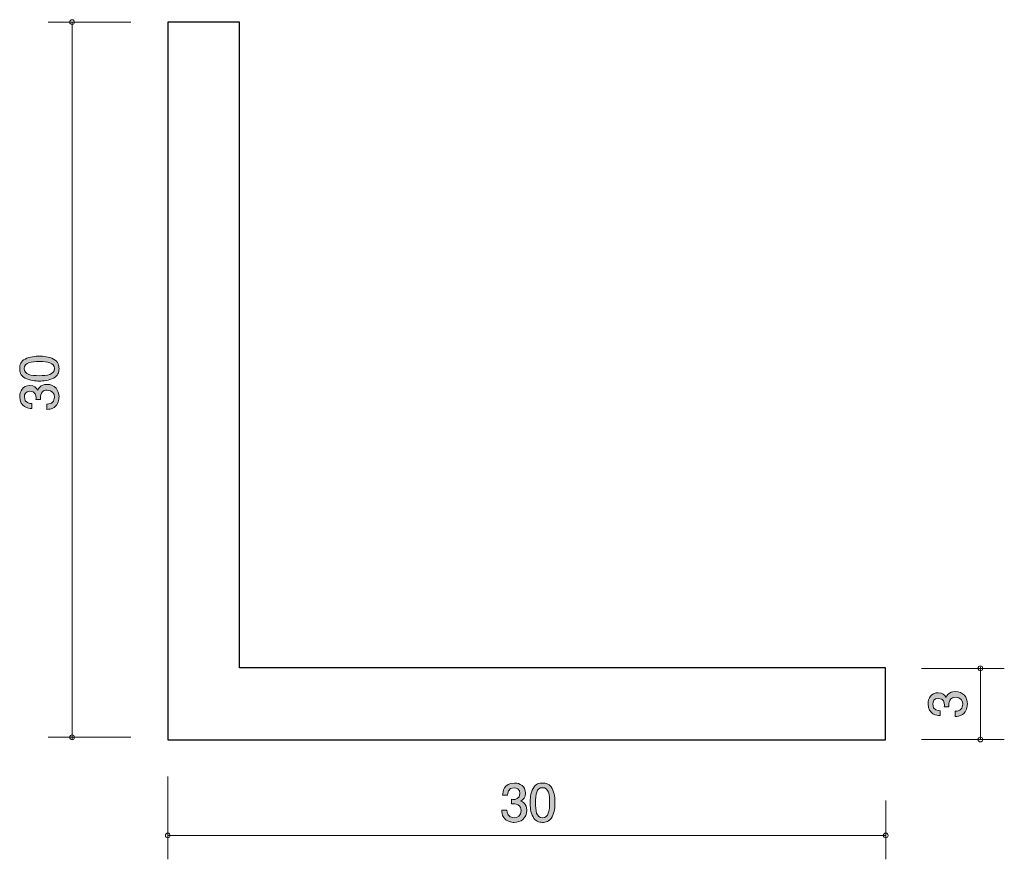
# Model space of a CAD drawing. Units: inches. Extents: x 70.6 to 111.8, y -145.8 to -110.7.
import ezdxf

# ---------------------------------------------------------------- set-up
doc = ezdxf.new("R2010")
doc.units = ezdxf.units.IN
doc.header["$MEASUREMENT"] = 0
doc.layers.add('_U+30EC_U+30A4_U+30E4_U+30FC 1', color=7, linetype='Continuous')

# ---------------------------------------------------------------- blocks, each defined once
blk = doc.blocks.new('block 2')
at = {"layer": '_U+30EC_U+30A4_U+30E4_U+30FC 1', "true_color": 0x221814}
h = blk.add_hatch(color=179, dxfattribs=at)
h.dxf.hatch_style = 2
edge = h.paths.add_edge_path()
edge.add_spline(control_points=[(110.234, -139.327), (110.234, -139.423), (110.213, -139.64), (110.027, -139.765), (109.915, -139.839), (109.816, -139.844), (109.731, -139.848), (109.731, -139.848), (109.731, -139.628), (109.731, -139.628), (109.805, -139.626), (110.039, -139.615), (110.039, -139.332), (110.039, -139.194), (109.97, -139.042), (109.741, -139.042), (109.625, -139.042), (109.576, -139.08), (109.545, -139.112), (109.471, -139.186), (109.458, -139.302), (109.458, -139.357), (109.458, -139.376), (109.46, -139.412), (109.464, -139.44), (109.464, -139.44), (109.269, -139.44), (109.269, -139.44), (109.276, -139.401), (109.278, -139.359), (109.278, -139.353), (109.278, -139.287), (109.257, -139.088), (109.02, -139.088), (108.842, -139.088), (108.787, -139.219), (108.787, -139.33), (108.787, -139.594), (109.02, -139.603), (109.092, -139.607), (109.092, -139.607), (109.092, -139.81), (109.092, -139.81), (108.967, -139.801), (108.59, -139.774), (108.59, -139.317), (108.59, -139.093), (108.718, -138.851), (109.014, -138.851), (109.2, -138.851), (109.282, -138.947), (109.344, -139.046), (109.371, -138.985), (109.451, -138.803), (109.729, -138.803), (110.067, -138.803), (110.234, -139.05), (110.234, -139.327)], knot_values=[0, 0, 0, 0, 1, 1, 1, 2, 2, 2, 3, 3, 3, 4, 4, 4, 5, 5, 5, 6, 6, 6, 7, 7, 7, 8, 8, 8, 9, 9, 9, 10, 10, 10, 11, 11, 11, 12, 12, 12, 13, 13, 13, 14, 14, 14, 15, 15, 15, 16, 16, 16, 17, 17, 17, 18, 18, 18, 19, 19, 19, 19], degree=3, periodic=1)
at = {"layer": '_U+30EC_U+30A4_U+30E4_U+30FC 1', "lineweight": 0}
blk.add_open_spline([(110.234, -139.327), (110.234, -139.423), (110.213, -139.64), (110.027, -139.765), (109.915, -139.839), (109.816, -139.844), (109.731, -139.848), (109.731, -139.848), (109.731, -139.628), (109.731, -139.628), (109.805, -139.626), (110.039, -139.615), (110.039, -139.332), (110.039, -139.194), (109.97, -139.042), (109.741, -139.042), (109.625, -139.042), (109.576, -139.08), (109.545, -139.112), (109.471, -139.186), (109.458, -139.302), (109.458, -139.357), (109.458, -139.376), (109.46, -139.412), (109.464, -139.44), (109.464, -139.44), (109.269, -139.44), (109.269, -139.44), (109.276, -139.401), (109.278, -139.359), (109.278, -139.353), (109.278, -139.287), (109.257, -139.088), (109.02, -139.088), (108.842, -139.088), (108.787, -139.219), (108.787, -139.33), (108.787, -139.594), (109.02, -139.603), (109.092, -139.607), (109.092, -139.607), (109.092, -139.81), (109.092, -139.81), (108.967, -139.801), (108.59, -139.774), (108.59, -139.317), (108.59, -139.093), (108.718, -138.851), (109.014, -138.851), (109.2, -138.851), (109.282, -138.947), (109.344, -139.046), (109.371, -138.985), (109.451, -138.803), (109.729, -138.803), (110.067, -138.803), (110.234, -139.05), (110.234, -139.327)], degree=3, knots=[0, 0, 0, 0, 1, 1, 1, 2, 2, 2, 3, 3, 3, 4, 4, 4, 5, 5, 5, 6, 6, 6, 7, 7, 7, 8, 8, 8, 9, 9, 9, 10, 10, 10, 11, 11, 11, 12, 12, 12, 13, 13, 13, 14, 14, 14, 15, 15, 15, 16, 16, 16, 17, 17, 17, 18, 18, 18, 19, 19, 19, 19], dxfattribs=at)
blk = doc.blocks.new('block 3')
at = {"layer": '_U+30EC_U+30A4_U+30E4_U+30FC 1', "true_color": 0x221814}
h = blk.add_hatch(color=179, dxfattribs=at)
h.dxf.hatch_style = 2
edge = h.paths.add_edge_path()
edge.add_spline(control_points=[(91.294, -144.273), (91.199, -144.273), (90.981, -144.252), (90.856, -144.066), (90.782, -143.953), (90.778, -143.854), (90.774, -143.769), (90.774, -143.769), (90.994, -143.769), (90.994, -143.769), (90.996, -143.843), (91.006, -144.078), (91.29, -144.078), (91.427, -144.078), (91.58, -144.008), (91.58, -143.78), (91.58, -143.664), (91.542, -143.615), (91.51, -143.583), (91.436, -143.509), (91.319, -143.496), (91.265, -143.496), (91.245, -143.496), (91.21, -143.499), (91.182, -143.503), (91.182, -143.503), (91.182, -143.308), (91.182, -143.308), (91.22, -143.315), (91.262, -143.317), (91.269, -143.317), (91.334, -143.317), (91.533, -143.295), (91.533, -143.059), (91.533, -142.881), (91.402, -142.826), (91.292, -142.826), (91.028, -142.826), (91.019, -143.059), (91.015, -143.13), (91.015, -143.13), (90.812, -143.13), (90.812, -143.13), (90.82, -143.006), (90.848, -142.629), (91.305, -142.629), (91.529, -142.629), (91.77, -142.756), (91.77, -143.052), (91.77, -143.238), (91.675, -143.321), (91.575, -143.382), (91.637, -143.41), (91.819, -143.49), (91.819, -143.767), (91.819, -144.106), (91.571, -144.273), (91.294, -144.273)], knot_values=[0, 0, 0, 0, 1, 1, 1, 2, 2, 2, 3, 3, 3, 4, 4, 4, 5, 5, 5, 6, 6, 6, 7, 7, 7, 8, 8, 8, 9, 9, 9, 10, 10, 10, 11, 11, 11, 12, 12, 12, 13, 13, 13, 14, 14, 14, 15, 15, 15, 16, 16, 16, 17, 17, 17, 18, 18, 18, 19, 19, 19, 19], degree=3, periodic=1)
h = blk.add_hatch(color=179, dxfattribs=at)
h.dxf.hatch_style = 2
edge = h.paths.add_edge_path()
edge.add_spline(control_points=[(92.877, -144.044), (92.769, -144.254), (92.596, -144.273), (92.479, -144.273), (92.319, -144.273), (92.177, -144.226), (92.082, -144.044), (91.978, -143.85), (91.959, -143.613), (91.959, -143.45), (91.959, -143.306), (91.976, -143.054), (92.082, -142.855), (92.19, -142.652), (92.351, -142.629), (92.479, -142.629), (92.638, -142.629), (92.782, -142.673), (92.877, -142.855), (92.977, -143.048), (93, -143.276), (93, -143.45), (93, -143.621), (92.979, -143.852), (92.877, -144.044)], knot_values=[0, 0, 0, 0, 1, 1, 1, 2, 2, 2, 3, 3, 3, 4, 4, 4, 5, 5, 5, 6, 6, 6, 7, 7, 7, 8, 8, 8, 8], degree=3, periodic=1)
edge = h.paths.add_edge_path()
edge.add_spline(control_points=[(92.479, -142.822), (92.23, -142.822), (92.183, -143.105), (92.183, -143.45), (92.183, -143.769), (92.219, -144.078), (92.479, -144.078), (92.727, -144.078), (92.776, -143.797), (92.776, -143.45), (92.776, -143.13), (92.737, -142.822), (92.479, -142.822)], knot_values=[0, 0, 0, 0, 1, 1, 1, 2, 2, 2, 3, 3, 3, 4, 4, 4, 4], degree=3, periodic=1)
at = {"layer": '_U+30EC_U+30A4_U+30E4_U+30FC 1', "lineweight": 0}
for points, knots in [([(91.294, -144.273), (91.199, -144.273), (90.981, -144.252), (90.856, -144.066), (90.782, -143.953), (90.778, -143.854), (90.774, -143.769), (90.774, -143.769), (90.994, -143.769), (90.994, -143.769), (90.996, -143.843), (91.006, -144.078), (91.29, -144.078), (91.427, -144.078), (91.58, -144.008), (91.58, -143.78), (91.58, -143.664), (91.542, -143.615), (91.51, -143.583), (91.436, -143.509), (91.319, -143.496), (91.265, -143.496), (91.245, -143.496), (91.21, -143.499), (91.182, -143.503), (91.182, -143.503), (91.182, -143.308), (91.182, -143.308), (91.22, -143.315), (91.262, -143.317), (91.269, -143.317), (91.334, -143.317), (91.533, -143.295), (91.533, -143.059), (91.533, -142.881), (91.402, -142.826), (91.292, -142.826), (91.028, -142.826), (91.019, -143.059), (91.015, -143.13), (91.015, -143.13), (90.812, -143.13), (90.812, -143.13), (90.82, -143.006), (90.848, -142.629), (91.305, -142.629), (91.529, -142.629), (91.77, -142.756), (91.77, -143.052), (91.77, -143.238), (91.675, -143.321), (91.575, -143.382), (91.637, -143.41), (91.819, -143.49), (91.819, -143.767), (91.819, -144.106), (91.571, -144.273), (91.294, -144.273)], [0, 0, 0, 0, 1, 1, 1, 2, 2, 2, 3, 3, 3, 4, 4, 4, 5, 5, 5, 6, 6, 6, 7, 7, 7, 8, 8, 8, 9, 9, 9, 10, 10, 10, 11, 11, 11, 12, 12, 12, 13, 13, 13, 14, 14, 14, 15, 15, 15, 16, 16, 16, 17, 17, 17, 18, 18, 18, 19, 19, 19, 19]), ([(92.877, -144.044), (92.769, -144.254), (92.596, -144.273), (92.479, -144.273), (92.319, -144.273), (92.177, -144.226), (92.082, -144.044), (91.978, -143.85), (91.959, -143.613), (91.959, -143.45), (91.959, -143.306), (91.976, -143.054), (92.082, -142.855), (92.19, -142.652), (92.351, -142.629), (92.479, -142.629), (92.638, -142.629), (92.782, -142.673), (92.877, -142.855), (92.977, -143.048), (93, -143.276), (93, -143.45), (93, -143.621), (92.979, -143.852), (92.877, -144.044)], [0, 0, 0, 0, 1, 1, 1, 2, 2, 2, 3, 3, 3, 4, 4, 4, 5, 5, 5, 6, 6, 6, 7, 7, 7, 8, 8, 8, 8]), ([(92.479, -142.822), (92.23, -142.822), (92.183, -143.105), (92.183, -143.45), (92.183, -143.769), (92.219, -144.078), (92.479, -144.078), (92.727, -144.078), (92.776, -143.797), (92.776, -143.45), (92.776, -143.13), (92.737, -142.822), (92.479, -142.822)], [0, 0, 0, 0, 1, 1, 1, 2, 2, 2, 3, 3, 3, 4, 4, 4, 4])]:
    blk.add_open_spline(points, degree=3, knots=knots, dxfattribs=at)
blk = doc.blocks.new('block 4')
at = {"layer": '_U+30EC_U+30A4_U+30E4_U+30FC 1', "true_color": 0x221814}
h = blk.add_hatch(color=179, dxfattribs=at)
h.dxf.hatch_style = 2
edge = h.paths.add_edge_path()
edge.add_spline(control_points=[(72.044, -124.902), (72.253, -125.01), (72.272, -125.183), (72.272, -125.3), (72.272, -125.46), (72.226, -125.602), (72.044, -125.697), (71.849, -125.801), (71.613, -125.82), (71.45, -125.82), (71.306, -125.82), (71.054, -125.803), (70.855, -125.697), (70.652, -125.589), (70.629, -125.428), (70.629, -125.3), (70.629, -125.141), (70.673, -124.997), (70.855, -124.902), (71.048, -124.802), (71.276, -124.779), (71.45, -124.779), (71.621, -124.779), (71.851, -124.8), (72.044, -124.902)], knot_values=[0, 0, 0, 0, 1, 1, 1, 2, 2, 2, 3, 3, 3, 4, 4, 4, 5, 5, 5, 6, 6, 6, 7, 7, 7, 8, 8, 8, 8], degree=3, periodic=1)
edge = h.paths.add_edge_path()
edge.add_spline(control_points=[(70.821, -125.3), (70.821, -125.549), (71.105, -125.596), (71.45, -125.596), (71.769, -125.596), (72.078, -125.56), (72.078, -125.3), (72.078, -125.052), (71.796, -125.003), (71.45, -125.003), (71.13, -125.003), (70.821, -125.041), (70.821, -125.3)], knot_values=[0, 0, 0, 0, 1, 1, 1, 2, 2, 2, 3, 3, 3, 4, 4, 4, 4], degree=3, periodic=1)
h = blk.add_hatch(color=179, dxfattribs=at)
h.dxf.hatch_style = 2
edge = h.paths.add_edge_path()
edge.add_spline(control_points=[(72.272, -126.485), (72.272, -126.58), (72.251, -126.798), (72.065, -126.923), (71.953, -126.997), (71.854, -127.001), (71.769, -127.005), (71.769, -127.005), (71.769, -126.785), (71.769, -126.785), (71.843, -126.783), (72.078, -126.773), (72.078, -126.489), (72.078, -126.352), (72.008, -126.199), (71.78, -126.199), (71.663, -126.199), (71.615, -126.237), (71.583, -126.269), (71.509, -126.343), (71.496, -126.459), (71.496, -126.514), (71.496, -126.534), (71.498, -126.569), (71.502, -126.597), (71.502, -126.597), (71.308, -126.597), (71.308, -126.597), (71.314, -126.559), (71.316, -126.517), (71.316, -126.51), (71.316, -126.445), (71.295, -126.246), (71.058, -126.246), (70.88, -126.246), (70.825, -126.377), (70.825, -126.487), (70.825, -126.751), (71.058, -126.76), (71.13, -126.764), (71.13, -126.764), (71.13, -126.967), (71.13, -126.967), (71.005, -126.959), (70.629, -126.931), (70.629, -126.474), (70.629, -126.25), (70.756, -126.009), (71.052, -126.009), (71.238, -126.009), (71.32, -126.104), (71.382, -126.203), (71.409, -126.142), (71.49, -125.96), (71.767, -125.96), (72.105, -125.96), (72.272, -126.208), (72.272, -126.485)], knot_values=[0, 0, 0, 0, 1, 1, 1, 2, 2, 2, 3, 3, 3, 4, 4, 4, 5, 5, 5, 6, 6, 6, 7, 7, 7, 8, 8, 8, 9, 9, 9, 10, 10, 10, 11, 11, 11, 12, 12, 12, 13, 13, 13, 14, 14, 14, 15, 15, 15, 16, 16, 16, 17, 17, 17, 18, 18, 18, 19, 19, 19, 19], degree=3, periodic=1)
at = {"layer": '_U+30EC_U+30A4_U+30E4_U+30FC 1', "lineweight": 0}
for points, knots in [([(72.044, -124.902), (72.253, -125.01), (72.272, -125.183), (72.272, -125.3), (72.272, -125.46), (72.226, -125.602), (72.044, -125.697), (71.849, -125.801), (71.613, -125.82), (71.45, -125.82), (71.306, -125.82), (71.054, -125.803), (70.855, -125.697), (70.652, -125.589), (70.629, -125.428), (70.629, -125.3), (70.629, -125.141), (70.673, -124.997), (70.855, -124.902), (71.048, -124.802), (71.276, -124.779), (71.45, -124.779), (71.621, -124.779), (71.851, -124.8), (72.044, -124.902)], [0, 0, 0, 0, 1, 1, 1, 2, 2, 2, 3, 3, 3, 4, 4, 4, 5, 5, 5, 6, 6, 6, 7, 7, 7, 8, 8, 8, 8]), ([(70.821, -125.3), (70.821, -125.549), (71.105, -125.596), (71.45, -125.596), (71.769, -125.596), (72.078, -125.56), (72.078, -125.3), (72.078, -125.052), (71.796, -125.003), (71.45, -125.003), (71.13, -125.003), (70.821, -125.041), (70.821, -125.3)], [0, 0, 0, 0, 1, 1, 1, 2, 2, 2, 3, 3, 3, 4, 4, 4, 4]), ([(72.272, -126.485), (72.272, -126.58), (72.251, -126.798), (72.065, -126.923), (71.953, -126.997), (71.854, -127.001), (71.769, -127.005), (71.769, -127.005), (71.769, -126.785), (71.769, -126.785), (71.843, -126.783), (72.078, -126.773), (72.078, -126.489), (72.078, -126.352), (72.008, -126.199), (71.78, -126.199), (71.663, -126.199), (71.615, -126.237), (71.583, -126.269), (71.509, -126.343), (71.496, -126.459), (71.496, -126.514), (71.496, -126.534), (71.498, -126.569), (71.502, -126.597), (71.502, -126.597), (71.308, -126.597), (71.308, -126.597), (71.314, -126.559), (71.316, -126.517), (71.316, -126.51), (71.316, -126.445), (71.295, -126.246), (71.058, -126.246), (70.88, -126.246), (70.825, -126.377), (70.825, -126.487), (70.825, -126.751), (71.058, -126.76), (71.13, -126.764), (71.13, -126.764), (71.13, -126.967), (71.13, -126.967), (71.005, -126.959), (70.629, -126.931), (70.629, -126.474), (70.629, -126.25), (70.756, -126.009), (71.052, -126.009), (71.238, -126.009), (71.32, -126.104), (71.382, -126.203), (71.409, -126.142), (71.49, -125.96), (71.767, -125.96), (72.105, -125.96), (72.272, -126.208), (72.272, -126.485)], [0, 0, 0, 0, 1, 1, 1, 2, 2, 2, 3, 3, 3, 4, 4, 4, 5, 5, 5, 6, 6, 6, 7, 7, 7, 8, 8, 8, 9, 9, 9, 10, 10, 10, 11, 11, 11, 12, 12, 12, 13, 13, 13, 14, 14, 14, 15, 15, 15, 16, 16, 16, 17, 17, 17, 18, 18, 18, 19, 19, 19, 19])]:
    blk.add_open_spline(points, degree=3, knots=knots, dxfattribs=at)

msp = doc.modelspace()

# ---------------------------------------------------------------- linework, layer by layer
at = {"layer": '_U+30EC_U+30A4_U+30E4_U+30FC 1', "color": 179, "lineweight": 9, "true_color": 0x221814}
for points in [[(75.278, -110.811), (71.818, -110.811)], [(72.818, -140.818), (72.818, -110.811)], [(108.318, -137.833), (111.778, -137.833)], [(110.778, -140.81), (110.778, -137.772)], [(75.278, -140.717), (71.818, -140.717)], [(108.318, -140.81), (111.778, -140.81)], [(76.818, -142.358), (76.818, -145.818)], [(106.823, -143.358), (106.823, -145.818)], [(76.818, -144.818), (106.823, -144.818)]]:
    msp.add_lwpolyline(points, dxfattribs=at)
at = {"layer": '_U+30EC_U+30A4_U+30E4_U+30FC 1', "color": 179, "lineweight": 25, "true_color": 0x221814}
msp.add_lwpolyline([(76.818, -140.818), (106.818, -140.818), (106.818, -137.818), (79.818, -137.818), (79.818, -110.818), (76.818, -110.818), (76.818, -140.818)], dxfattribs=at)
at = {"layer": '_U+30EC_U+30A4_U+30E4_U+30FC 1', "color": 179, "lineweight": 9, "true_color": 0x221814}
for points in [[(72.918, -110.811), (72.918, -110.756), (72.873, -110.711), (72.818, -110.711), (72.763, -110.711), (72.718, -110.756), (72.718, -110.811), (72.718, -110.867), (72.763, -110.912), (72.818, -110.912), (72.873, -110.912), (72.918, -110.867), (72.918, -110.811)], [(110.778, -137.733), (110.723, -137.733), (110.678, -137.778), (110.678, -137.833), (110.678, -137.888), (110.723, -137.933), (110.778, -137.933), (110.833, -137.933), (110.878, -137.888), (110.878, -137.833), (110.878, -137.778), (110.833, -137.733), (110.778, -137.733)], [(72.918, -140.717), (72.918, -140.662), (72.873, -140.617), (72.818, -140.617), (72.763, -140.617), (72.718, -140.662), (72.718, -140.717), (72.718, -140.773), (72.763, -140.818), (72.818, -140.818), (72.873, -140.818), (72.918, -140.773), (72.918, -140.717)], [(110.778, -140.71), (110.723, -140.71), (110.678, -140.755), (110.678, -140.81), (110.678, -140.865), (110.723, -140.91), (110.778, -140.91), (110.833, -140.91), (110.878, -140.865), (110.878, -140.81), (110.878, -140.755), (110.833, -140.71), (110.778, -140.71)], [(76.918, -144.818), (76.918, -144.763), (76.874, -144.718), (76.818, -144.718), (76.763, -144.718), (76.718, -144.763), (76.718, -144.818), (76.718, -144.873), (76.763, -144.918), (76.818, -144.918), (76.874, -144.918), (76.918, -144.873), (76.918, -144.818)], [(106.923, -144.818), (106.923, -144.763), (106.878, -144.718), (106.823, -144.718), (106.768, -144.718), (106.723, -144.763), (106.723, -144.818), (106.723, -144.873), (106.768, -144.918), (106.823, -144.918), (106.878, -144.918), (106.923, -144.873), (106.923, -144.818)]]:
    msp.add_open_spline(points, degree=3, knots=[0, 0, 0, 0, 1, 1, 1, 2, 2, 2, 3, 3, 3, 4, 4, 4, 4], dxfattribs=at)

# ---------------------------------------------------------------- block references
at = {"layer": '_U+30EC_U+30A4_U+30E4_U+30FC 1'}
for name in ['block 4', 'block 2', 'block 3']:
    msp.add_blockref(name, (0, 0), dxfattribs=at)

doc.saveas('drawing.dxf')
